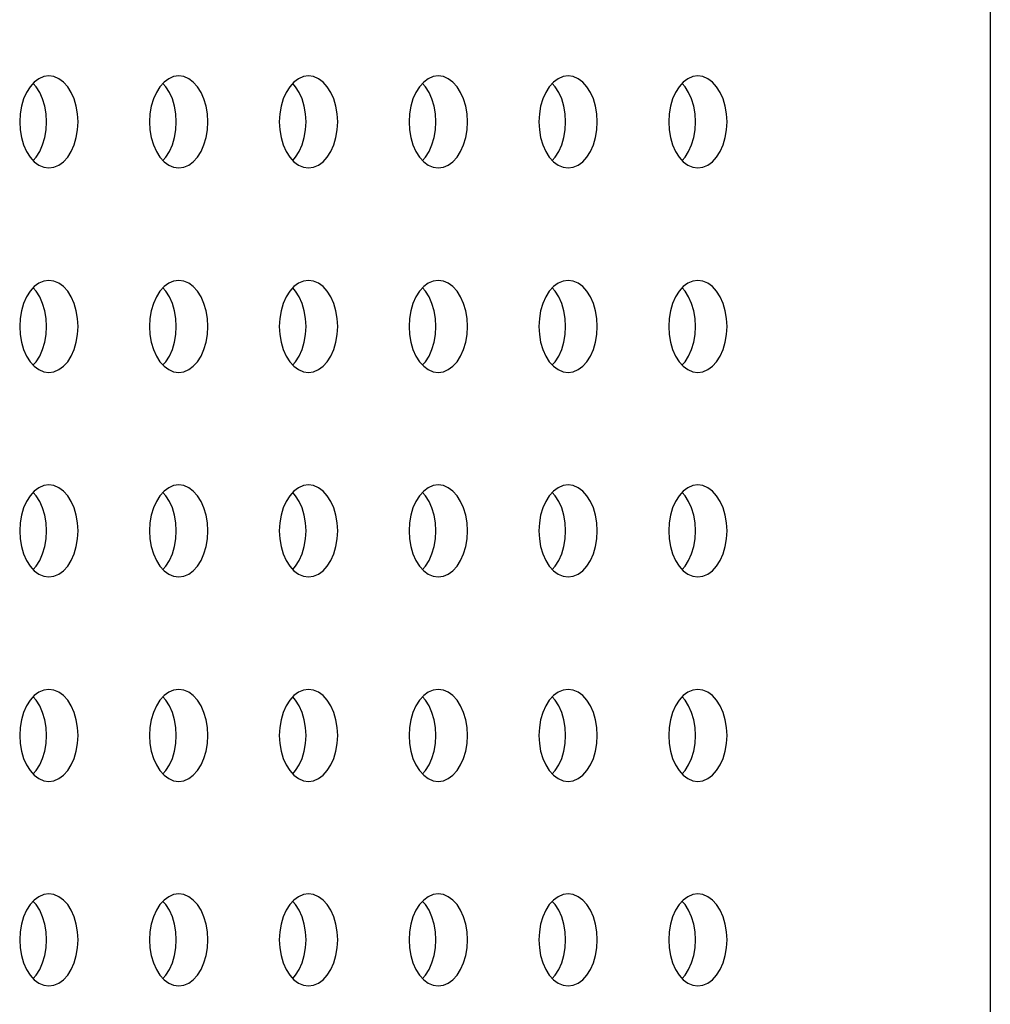
# Model space of a CAD drawing. Units: millimetres. Extents: x 0 to 3000, y 0 to 1200.
# Drawn here: x 2807 to 2826, y 569 to 589 of the extents above; entities that cross this region are included whole.
import ezdxf

# ---------------------------------------------------------------- set-up
doc = ezdxf.new("R2010")
doc.units = ezdxf.units.MM
doc.header["$LTSCALE"] = 165
doc.layers.add('3_ALL_AXES', color=7, linetype='CONTINUOUS')
doc.layers.add('7_ALL_FEATURES', color=7, linetype='CONTINUOUS')

msp = doc.modelspace()

# ---------------------------------------------------------------- linework, layer by layer
at = {"layer": '3_ALL_AXES', "color": 7, "linetype": 'Continuous'}
for points in [[(2807.164, 587.487), (2807.065, 587.473), (2806.969, 587.432), (2806.879, 587.366)], [(2807.164, 585.687), (2807.264, 585.7), (2807.36, 585.741), (2807.45, 585.807), (2807.532, 585.897), (2807.602, 586.008), (2807.659, 586.137), (2807.701, 586.279), (2807.727, 586.43), (2807.736, 586.587), (2807.727, 586.743), (2807.701, 586.894), (2807.659, 587.037), (2807.602, 587.165), (2807.532, 587.276), (2807.45, 587.366), (2807.36, 587.432), (2807.264, 587.473), (2807.164, 587.487)], [(2809.703, 587.487), (2809.604, 587.473), (2809.508, 587.432), (2809.418, 587.366)], [(2809.703, 585.687), (2809.802, 585.7), (2809.899, 585.741), (2809.989, 585.807), (2810.07, 585.897), (2810.141, 586.008), (2810.198, 586.137), (2810.24, 586.279), (2810.266, 586.43), (2810.274, 586.587), (2810.266, 586.743), (2810.24, 586.894), (2810.198, 587.037), (2810.141, 587.165), (2810.07, 587.276), (2809.989, 587.366), (2809.899, 587.432), (2809.802, 587.473), (2809.703, 587.487)], [(2812.242, 587.487), (2812.143, 587.473), (2812.046, 587.432), (2811.956, 587.366)], [(2812.242, 585.687), (2812.341, 585.7), (2812.437, 585.741), (2812.527, 585.807), (2812.609, 585.897), (2812.679, 586.008), (2812.737, 586.137), (2812.779, 586.279), (2812.804, 586.43), (2812.813, 586.587), (2812.804, 586.743), (2812.779, 586.894), (2812.737, 587.037), (2812.679, 587.165), (2812.609, 587.276), (2812.527, 587.366), (2812.437, 587.432), (2812.341, 587.473), (2812.242, 587.487)], [(2814.781, 587.487), (2814.681, 587.473), (2814.585, 587.432), (2814.495, 587.366)], [(2814.781, 585.687), (2814.88, 585.7), (2814.976, 585.741), (2815.066, 585.807), (2815.148, 585.897), (2815.218, 586.008), (2815.275, 586.137), (2815.317, 586.279), (2815.343, 586.43), (2815.352, 586.587), (2815.343, 586.743), (2815.317, 586.894), (2815.275, 587.037), (2815.218, 587.165), (2815.148, 587.276), (2815.066, 587.366), (2814.976, 587.432), (2814.88, 587.473), (2814.781, 587.487)], [(2817.319, 587.487), (2817.22, 587.473), (2817.124, 587.432), (2817.034, 587.366)], [(2817.319, 585.687), (2817.418, 585.7), (2817.515, 585.741), (2817.605, 585.807), (2817.686, 585.897), (2817.757, 586.008), (2817.814, 586.137), (2817.856, 586.279), (2817.882, 586.43), (2817.89, 586.587), (2817.882, 586.743), (2817.856, 586.894), (2817.814, 587.037), (2817.757, 587.165), (2817.686, 587.276), (2817.605, 587.366), (2817.515, 587.432), (2817.418, 587.473), (2817.319, 587.487)], [(2819.858, 587.487), (2819.759, 587.473), (2819.663, 587.432), (2819.572, 587.366)], [(2819.858, 585.687), (2819.957, 585.7), (2820.053, 585.741), (2820.144, 585.807), (2820.225, 585.897), (2820.296, 586.008), (2820.353, 586.137), (2820.395, 586.279), (2820.42, 586.43), (2820.429, 586.587), (2820.42, 586.743), (2820.395, 586.894), (2820.353, 587.037), (2820.296, 587.165), (2820.225, 587.276), (2820.144, 587.366), (2820.053, 587.432), (2819.957, 587.473), (2819.858, 587.487)], [(2806.879, 587.366), (2806.797, 587.276), (2806.727, 587.165), (2806.67, 587.037), (2806.628, 586.894), (2806.602, 586.743), (2806.593, 586.587), (2806.602, 586.43), (2806.628, 586.279), (2806.67, 586.137), (2806.727, 586.008), (2806.797, 585.897)], [(2806.855, 585.833), (2806.913, 585.897), (2806.984, 586.008), (2807.041, 586.137), (2807.083, 586.279), (2807.109, 586.43), (2807.117, 586.587), (2807.109, 586.743), (2807.083, 586.894), (2807.041, 587.037), (2806.984, 587.165), (2806.913, 587.276), (2806.855, 587.34)], [(2809.418, 587.366), (2809.336, 587.276), (2809.266, 587.165), (2809.208, 587.037), (2809.166, 586.894), (2809.141, 586.743), (2809.132, 586.587), (2809.141, 586.43), (2809.166, 586.279), (2809.208, 586.137), (2809.266, 586.008), (2809.336, 585.897)], [(2809.394, 585.833), (2809.452, 585.897), (2809.522, 586.008), (2809.58, 586.137), (2809.622, 586.279), (2809.647, 586.43), (2809.656, 586.587), (2809.647, 586.743), (2809.622, 586.894), (2809.58, 587.037), (2809.522, 587.165), (2809.452, 587.276), (2809.394, 587.34)], [(2811.956, 587.366), (2811.875, 587.276), (2811.804, 587.165), (2811.747, 587.037), (2811.705, 586.894), (2811.679, 586.743), (2811.671, 586.587), (2811.679, 586.43), (2811.705, 586.279), (2811.747, 586.137), (2811.804, 586.008), (2811.875, 585.897)], [(2811.933, 585.833), (2811.991, 585.897), (2812.061, 586.008), (2812.118, 586.137), (2812.16, 586.279), (2812.186, 586.43), (2812.195, 586.587), (2812.186, 586.743), (2812.16, 586.894), (2812.118, 587.037), (2812.061, 587.165), (2811.991, 587.276), (2811.933, 587.34)], [(2814.495, 587.366), (2814.413, 587.276), (2814.343, 587.165), (2814.286, 587.037), (2814.244, 586.894), (2814.218, 586.743), (2814.209, 586.587), (2814.218, 586.43), (2814.244, 586.279), (2814.286, 586.137), (2814.343, 586.008), (2814.413, 585.897)], [(2814.471, 585.833), (2814.529, 585.897), (2814.6, 586.008), (2814.657, 586.137), (2814.699, 586.279), (2814.725, 586.43), (2814.734, 586.587), (2814.725, 586.743), (2814.699, 586.894), (2814.657, 587.037), (2814.6, 587.165), (2814.529, 587.276), (2814.471, 587.34)], [(2817.034, 587.366), (2816.952, 587.276), (2816.882, 587.165), (2816.825, 587.037), (2816.782, 586.894), (2816.757, 586.743), (2816.748, 586.587), (2816.757, 586.43), (2816.782, 586.279), (2816.825, 586.137), (2816.882, 586.008), (2816.952, 585.897)], [(2817.01, 585.833), (2817.068, 585.897), (2817.139, 586.008), (2817.196, 586.137), (2817.238, 586.279), (2817.264, 586.43), (2817.272, 586.587), (2817.264, 586.743), (2817.238, 586.894), (2817.196, 587.037), (2817.139, 587.165), (2817.068, 587.276), (2817.01, 587.34)], [(2819.572, 587.366), (2819.491, 587.276), (2819.42, 587.165), (2819.363, 587.037), (2819.321, 586.894), (2819.295, 586.743), (2819.287, 586.587), (2819.295, 586.43), (2819.321, 586.279), (2819.363, 586.137), (2819.42, 586.008), (2819.491, 585.897)], [(2819.549, 585.833), (2819.607, 585.897), (2819.677, 586.008), (2819.734, 586.137), (2819.776, 586.279), (2819.802, 586.43), (2819.811, 586.587), (2819.802, 586.743), (2819.776, 586.894), (2819.734, 587.037), (2819.677, 587.165), (2819.607, 587.276), (2819.549, 587.34)], [(2806.797, 585.897), (2806.879, 585.807), (2806.969, 585.741), (2807.065, 585.7), (2807.164, 585.687)], [(2809.336, 585.897), (2809.418, 585.807), (2809.508, 585.741), (2809.604, 585.7), (2809.703, 585.687)], [(2811.875, 585.897), (2811.956, 585.807), (2812.046, 585.741), (2812.143, 585.7), (2812.242, 585.687)], [(2814.413, 585.897), (2814.495, 585.807), (2814.585, 585.741), (2814.681, 585.7), (2814.781, 585.687)], [(2816.952, 585.897), (2817.034, 585.807), (2817.124, 585.741), (2817.22, 585.7), (2817.319, 585.687)], [(2819.491, 585.897), (2819.572, 585.807), (2819.663, 585.741), (2819.759, 585.7), (2819.858, 585.687)], [(2807.164, 583.487), (2807.065, 583.473), (2806.969, 583.432), (2806.879, 583.366)], [(2807.164, 581.687), (2807.264, 581.7), (2807.36, 581.741), (2807.45, 581.807), (2807.532, 581.897), (2807.602, 582.008), (2807.659, 582.137), (2807.701, 582.279), (2807.727, 582.43), (2807.736, 582.587), (2807.727, 582.743), (2807.701, 582.894), (2807.659, 583.037), (2807.602, 583.165), (2807.532, 583.276), (2807.45, 583.366), (2807.36, 583.432), (2807.264, 583.473), (2807.164, 583.487)], [(2809.703, 583.487), (2809.604, 583.473), (2809.508, 583.432), (2809.418, 583.366)], [(2809.703, 581.687), (2809.802, 581.7), (2809.899, 581.741), (2809.989, 581.807), (2810.07, 581.897), (2810.141, 582.008), (2810.198, 582.137), (2810.24, 582.279), (2810.266, 582.43), (2810.274, 582.587), (2810.266, 582.743), (2810.24, 582.894), (2810.198, 583.037), (2810.141, 583.165), (2810.07, 583.276), (2809.989, 583.366), (2809.899, 583.432), (2809.802, 583.473), (2809.703, 583.487)], [(2812.242, 583.487), (2812.143, 583.473), (2812.046, 583.432), (2811.956, 583.366)], [(2812.242, 581.687), (2812.341, 581.7), (2812.437, 581.741), (2812.527, 581.807), (2812.609, 581.897), (2812.679, 582.008), (2812.737, 582.137), (2812.779, 582.279), (2812.804, 582.43), (2812.813, 582.587), (2812.804, 582.743), (2812.779, 582.894), (2812.737, 583.037), (2812.679, 583.165), (2812.609, 583.276), (2812.527, 583.366), (2812.437, 583.432), (2812.341, 583.473), (2812.242, 583.487)], [(2814.781, 583.487), (2814.681, 583.473), (2814.585, 583.432), (2814.495, 583.366)], [(2814.781, 581.687), (2814.88, 581.7), (2814.976, 581.741), (2815.066, 581.807), (2815.148, 581.897), (2815.218, 582.008), (2815.275, 582.137), (2815.317, 582.279), (2815.343, 582.43), (2815.352, 582.587), (2815.343, 582.743), (2815.317, 582.894), (2815.275, 583.037), (2815.218, 583.165), (2815.148, 583.276), (2815.066, 583.366), (2814.976, 583.432), (2814.88, 583.473), (2814.781, 583.487)], [(2817.319, 583.487), (2817.22, 583.473), (2817.124, 583.432), (2817.034, 583.366)], [(2817.319, 581.687), (2817.418, 581.7), (2817.515, 581.741), (2817.605, 581.807), (2817.686, 581.897), (2817.757, 582.008), (2817.814, 582.137), (2817.856, 582.279), (2817.882, 582.43), (2817.89, 582.587), (2817.882, 582.743), (2817.856, 582.894), (2817.814, 583.037), (2817.757, 583.165), (2817.686, 583.276), (2817.605, 583.366), (2817.515, 583.432), (2817.418, 583.473), (2817.319, 583.487)], [(2819.858, 583.487), (2819.759, 583.473), (2819.663, 583.432), (2819.572, 583.366)], [(2819.858, 581.687), (2819.957, 581.7), (2820.053, 581.741), (2820.144, 581.807), (2820.225, 581.897), (2820.296, 582.008), (2820.353, 582.137), (2820.395, 582.279), (2820.42, 582.43), (2820.429, 582.587), (2820.42, 582.743), (2820.395, 582.894), (2820.353, 583.037), (2820.296, 583.165), (2820.225, 583.276), (2820.144, 583.366), (2820.053, 583.432), (2819.957, 583.473), (2819.858, 583.487)], [(2806.879, 583.366), (2806.797, 583.276), (2806.727, 583.165), (2806.67, 583.037), (2806.628, 582.894), (2806.602, 582.743), (2806.593, 582.587), (2806.602, 582.43), (2806.628, 582.279), (2806.67, 582.137), (2806.727, 582.008), (2806.797, 581.897)], [(2806.855, 581.833), (2806.913, 581.897), (2806.984, 582.008), (2807.041, 582.137), (2807.083, 582.279), (2807.109, 582.43), (2807.117, 582.587), (2807.109, 582.743), (2807.083, 582.894), (2807.041, 583.037), (2806.984, 583.165), (2806.913, 583.276), (2806.855, 583.34)], [(2809.418, 583.366), (2809.336, 583.276), (2809.266, 583.165), (2809.208, 583.037), (2809.166, 582.894), (2809.141, 582.743), (2809.132, 582.587), (2809.141, 582.43), (2809.166, 582.279), (2809.208, 582.137), (2809.266, 582.008), (2809.336, 581.897)], [(2809.394, 581.833), (2809.452, 581.897), (2809.522, 582.008), (2809.58, 582.137), (2809.622, 582.279), (2809.647, 582.43), (2809.656, 582.587), (2809.647, 582.743), (2809.622, 582.894), (2809.58, 583.037), (2809.522, 583.165), (2809.452, 583.276), (2809.394, 583.34)], [(2811.956, 583.366), (2811.875, 583.276), (2811.804, 583.165), (2811.747, 583.037), (2811.705, 582.894), (2811.679, 582.743), (2811.671, 582.587), (2811.679, 582.43), (2811.705, 582.279), (2811.747, 582.137), (2811.804, 582.008), (2811.875, 581.897)], [(2811.933, 581.833), (2811.991, 581.897), (2812.061, 582.008), (2812.118, 582.137), (2812.16, 582.279), (2812.186, 582.43), (2812.195, 582.587), (2812.186, 582.743), (2812.16, 582.894), (2812.118, 583.037), (2812.061, 583.165), (2811.991, 583.276), (2811.933, 583.34)], [(2814.495, 583.366), (2814.413, 583.276), (2814.343, 583.165), (2814.286, 583.037), (2814.244, 582.894), (2814.218, 582.743), (2814.209, 582.587), (2814.218, 582.43), (2814.244, 582.279), (2814.286, 582.137), (2814.343, 582.008), (2814.413, 581.897)], [(2814.471, 581.833), (2814.529, 581.897), (2814.6, 582.008), (2814.657, 582.137), (2814.699, 582.279), (2814.725, 582.43), (2814.734, 582.587), (2814.725, 582.743), (2814.699, 582.894), (2814.657, 583.037), (2814.6, 583.165), (2814.529, 583.276), (2814.471, 583.34)], [(2817.034, 583.366), (2816.952, 583.276), (2816.882, 583.165), (2816.825, 583.037), (2816.782, 582.894), (2816.757, 582.743), (2816.748, 582.587), (2816.757, 582.43), (2816.782, 582.279), (2816.825, 582.137), (2816.882, 582.008), (2816.952, 581.897)], [(2817.01, 581.833), (2817.068, 581.897), (2817.139, 582.008), (2817.196, 582.137), (2817.238, 582.279), (2817.264, 582.43), (2817.272, 582.587), (2817.264, 582.743), (2817.238, 582.894), (2817.196, 583.037), (2817.139, 583.165), (2817.068, 583.276), (2817.01, 583.34)], [(2819.572, 583.366), (2819.491, 583.276), (2819.42, 583.165), (2819.363, 583.037), (2819.321, 582.894), (2819.295, 582.743), (2819.287, 582.587), (2819.295, 582.43), (2819.321, 582.279), (2819.363, 582.137), (2819.42, 582.008), (2819.491, 581.897)], [(2819.549, 581.833), (2819.607, 581.897), (2819.677, 582.008), (2819.734, 582.137), (2819.776, 582.279), (2819.802, 582.43), (2819.811, 582.587), (2819.802, 582.743), (2819.776, 582.894), (2819.734, 583.037), (2819.677, 583.165), (2819.607, 583.276), (2819.549, 583.34)], [(2806.797, 581.897), (2806.879, 581.807), (2806.969, 581.741), (2807.065, 581.7), (2807.164, 581.687)], [(2809.336, 581.897), (2809.418, 581.807), (2809.508, 581.741), (2809.604, 581.7), (2809.703, 581.687)], [(2811.875, 581.897), (2811.956, 581.807), (2812.046, 581.741), (2812.143, 581.7), (2812.242, 581.687)], [(2814.413, 581.897), (2814.495, 581.807), (2814.585, 581.741), (2814.681, 581.7), (2814.781, 581.687)], [(2816.952, 581.897), (2817.034, 581.807), (2817.124, 581.741), (2817.22, 581.7), (2817.319, 581.687)], [(2819.491, 581.897), (2819.572, 581.807), (2819.663, 581.741), (2819.759, 581.7), (2819.858, 581.687)], [(2806.879, 579.366), (2806.797, 579.276), (2806.727, 579.165), (2806.67, 579.037), (2806.628, 578.894), (2806.602, 578.743), (2806.593, 578.587), (2806.602, 578.43), (2806.628, 578.279), (2806.67, 578.137), (2806.727, 578.008), (2806.797, 577.897)], [(2807.164, 579.487), (2807.065, 579.473), (2806.969, 579.432), (2806.879, 579.366)], [(2807.164, 577.687), (2807.264, 577.7), (2807.36, 577.741), (2807.45, 577.807), (2807.532, 577.897), (2807.602, 578.008), (2807.659, 578.137), (2807.701, 578.279), (2807.727, 578.43), (2807.736, 578.587), (2807.727, 578.743), (2807.701, 578.894), (2807.659, 579.037), (2807.602, 579.165), (2807.532, 579.276), (2807.45, 579.366), (2807.36, 579.432), (2807.264, 579.473), (2807.164, 579.487)], [(2809.418, 579.366), (2809.336, 579.276), (2809.266, 579.165), (2809.208, 579.037), (2809.166, 578.894), (2809.141, 578.743), (2809.132, 578.587), (2809.141, 578.43), (2809.166, 578.279), (2809.208, 578.137), (2809.266, 578.008), (2809.336, 577.897)], [(2809.703, 579.487), (2809.604, 579.473), (2809.508, 579.432), (2809.418, 579.366)], [(2809.703, 577.687), (2809.802, 577.7), (2809.899, 577.741), (2809.989, 577.807), (2810.07, 577.897), (2810.141, 578.008), (2810.198, 578.137), (2810.24, 578.279), (2810.266, 578.43), (2810.274, 578.587), (2810.266, 578.743), (2810.24, 578.894), (2810.198, 579.037), (2810.141, 579.165), (2810.07, 579.276), (2809.989, 579.366), (2809.899, 579.432), (2809.802, 579.473), (2809.703, 579.487)], [(2811.956, 579.366), (2811.875, 579.276), (2811.804, 579.165), (2811.747, 579.037), (2811.705, 578.894), (2811.679, 578.743), (2811.671, 578.587), (2811.679, 578.43), (2811.705, 578.279), (2811.747, 578.137), (2811.804, 578.008), (2811.875, 577.897)], [(2812.242, 579.487), (2812.143, 579.473), (2812.046, 579.432), (2811.956, 579.366)], [(2812.242, 577.687), (2812.341, 577.7), (2812.437, 577.741), (2812.527, 577.807), (2812.609, 577.897), (2812.679, 578.008), (2812.737, 578.137), (2812.779, 578.279), (2812.804, 578.43), (2812.813, 578.587), (2812.804, 578.743), (2812.779, 578.894), (2812.737, 579.037), (2812.679, 579.165), (2812.609, 579.276), (2812.527, 579.366), (2812.437, 579.432), (2812.341, 579.473), (2812.242, 579.487)], [(2814.495, 579.366), (2814.413, 579.276), (2814.343, 579.165), (2814.286, 579.037), (2814.244, 578.894), (2814.218, 578.743), (2814.209, 578.587), (2814.218, 578.43), (2814.244, 578.279), (2814.286, 578.137), (2814.343, 578.008), (2814.413, 577.897)], [(2814.781, 579.487), (2814.681, 579.473), (2814.585, 579.432), (2814.495, 579.366)], [(2814.781, 577.687), (2814.88, 577.7), (2814.976, 577.741), (2815.066, 577.807), (2815.148, 577.897), (2815.218, 578.008), (2815.275, 578.137), (2815.317, 578.279), (2815.343, 578.43), (2815.352, 578.587), (2815.343, 578.743), (2815.317, 578.894), (2815.275, 579.037), (2815.218, 579.165), (2815.148, 579.276), (2815.066, 579.366), (2814.976, 579.432), (2814.88, 579.473), (2814.781, 579.487)], [(2817.034, 579.366), (2816.952, 579.276), (2816.882, 579.165), (2816.825, 579.037), (2816.782, 578.894), (2816.757, 578.743), (2816.748, 578.587), (2816.757, 578.43), (2816.782, 578.279), (2816.825, 578.137), (2816.882, 578.008), (2816.952, 577.897)], [(2817.319, 579.487), (2817.22, 579.473), (2817.124, 579.432), (2817.034, 579.366)], [(2817.319, 577.687), (2817.418, 577.7), (2817.515, 577.741), (2817.605, 577.807), (2817.686, 577.897), (2817.757, 578.008), (2817.814, 578.137), (2817.856, 578.279), (2817.882, 578.43), (2817.89, 578.587), (2817.882, 578.743), (2817.856, 578.894), (2817.814, 579.037), (2817.757, 579.165), (2817.686, 579.276), (2817.605, 579.366), (2817.515, 579.432), (2817.418, 579.473), (2817.319, 579.487)], [(2819.572, 579.366), (2819.491, 579.276), (2819.42, 579.165), (2819.363, 579.037), (2819.321, 578.894), (2819.295, 578.743), (2819.287, 578.587), (2819.295, 578.43), (2819.321, 578.279), (2819.363, 578.137), (2819.42, 578.008), (2819.491, 577.897)], [(2819.858, 579.487), (2819.759, 579.473), (2819.663, 579.432), (2819.572, 579.366)], [(2819.858, 577.687), (2819.957, 577.7), (2820.053, 577.741), (2820.144, 577.807), (2820.225, 577.897), (2820.296, 578.008), (2820.353, 578.137), (2820.395, 578.279), (2820.42, 578.43), (2820.429, 578.587), (2820.42, 578.743), (2820.395, 578.894), (2820.353, 579.037), (2820.296, 579.165), (2820.225, 579.276), (2820.144, 579.366), (2820.053, 579.432), (2819.957, 579.473), (2819.858, 579.487)], [(2806.855, 577.833), (2806.913, 577.897), (2806.984, 578.008), (2807.041, 578.137), (2807.083, 578.279), (2807.109, 578.43), (2807.117, 578.587), (2807.109, 578.743), (2807.083, 578.894), (2807.041, 579.037), (2806.984, 579.165), (2806.913, 579.276), (2806.855, 579.34)], [(2809.394, 577.833), (2809.452, 577.897), (2809.522, 578.008), (2809.58, 578.137), (2809.622, 578.279), (2809.647, 578.43), (2809.656, 578.587), (2809.647, 578.743), (2809.622, 578.894), (2809.58, 579.037), (2809.522, 579.165), (2809.452, 579.276), (2809.394, 579.34)], [(2811.933, 577.833), (2811.991, 577.897), (2812.061, 578.008), (2812.118, 578.137), (2812.16, 578.279), (2812.186, 578.43), (2812.195, 578.587), (2812.186, 578.743), (2812.16, 578.894), (2812.118, 579.037), (2812.061, 579.165), (2811.991, 579.276), (2811.933, 579.34)], [(2814.471, 577.833), (2814.529, 577.897), (2814.6, 578.008), (2814.657, 578.137), (2814.699, 578.279), (2814.725, 578.43), (2814.734, 578.587), (2814.725, 578.743), (2814.699, 578.894), (2814.657, 579.037), (2814.6, 579.165), (2814.529, 579.276), (2814.471, 579.34)], [(2817.01, 577.833), (2817.068, 577.897), (2817.139, 578.008), (2817.196, 578.137), (2817.238, 578.279), (2817.264, 578.43), (2817.272, 578.587), (2817.264, 578.743), (2817.238, 578.894), (2817.196, 579.037), (2817.139, 579.165), (2817.068, 579.276), (2817.01, 579.34)], [(2819.549, 577.833), (2819.607, 577.897), (2819.677, 578.008), (2819.734, 578.137), (2819.776, 578.279), (2819.802, 578.43), (2819.811, 578.587), (2819.802, 578.743), (2819.776, 578.894), (2819.734, 579.037), (2819.677, 579.165), (2819.607, 579.276), (2819.549, 579.34)], [(2806.797, 577.897), (2806.879, 577.807), (2806.969, 577.741), (2807.065, 577.7), (2807.164, 577.687)], [(2809.336, 577.897), (2809.418, 577.807), (2809.508, 577.741), (2809.604, 577.7), (2809.703, 577.687)], [(2811.875, 577.897), (2811.956, 577.807), (2812.046, 577.741), (2812.143, 577.7), (2812.242, 577.687)], [(2814.413, 577.897), (2814.495, 577.807), (2814.585, 577.741), (2814.681, 577.7), (2814.781, 577.687)], [(2816.952, 577.897), (2817.034, 577.807), (2817.124, 577.741), (2817.22, 577.7), (2817.319, 577.687)], [(2819.491, 577.897), (2819.572, 577.807), (2819.663, 577.741), (2819.759, 577.7), (2819.858, 577.687)], [(2806.879, 575.366), (2806.797, 575.276), (2806.727, 575.165), (2806.67, 575.037), (2806.628, 574.894), (2806.602, 574.743), (2806.593, 574.587), (2806.602, 574.43), (2806.628, 574.279), (2806.67, 574.137), (2806.727, 574.008), (2806.797, 573.897)], [(2806.855, 573.833), (2806.913, 573.897), (2806.984, 574.008), (2807.041, 574.137), (2807.083, 574.279), (2807.109, 574.43), (2807.117, 574.587), (2807.109, 574.743), (2807.083, 574.894), (2807.041, 575.037), (2806.984, 575.165), (2806.913, 575.276), (2806.855, 575.34)], [(2807.164, 575.487), (2807.065, 575.473), (2806.969, 575.432), (2806.879, 575.366)], [(2807.164, 573.687), (2807.264, 573.7), (2807.36, 573.741), (2807.45, 573.807), (2807.532, 573.897), (2807.602, 574.008), (2807.659, 574.137), (2807.701, 574.279), (2807.727, 574.43), (2807.736, 574.587), (2807.727, 574.743), (2807.701, 574.894), (2807.659, 575.037), (2807.602, 575.165), (2807.532, 575.276), (2807.45, 575.366), (2807.36, 575.432), (2807.264, 575.473), (2807.164, 575.487)], [(2809.418, 575.366), (2809.336, 575.276), (2809.266, 575.165), (2809.208, 575.037), (2809.166, 574.894), (2809.141, 574.743), (2809.132, 574.587), (2809.141, 574.43), (2809.166, 574.279), (2809.208, 574.137), (2809.266, 574.008), (2809.336, 573.897)], [(2809.394, 573.833), (2809.452, 573.897), (2809.522, 574.008), (2809.58, 574.137), (2809.622, 574.279), (2809.647, 574.43), (2809.656, 574.587), (2809.647, 574.743), (2809.622, 574.894), (2809.58, 575.037), (2809.522, 575.165), (2809.452, 575.276), (2809.394, 575.34)], [(2809.703, 575.487), (2809.604, 575.473), (2809.508, 575.432), (2809.418, 575.366)], [(2809.703, 573.687), (2809.802, 573.7), (2809.899, 573.741), (2809.989, 573.807), (2810.07, 573.897), (2810.141, 574.008), (2810.198, 574.137), (2810.24, 574.279), (2810.266, 574.43), (2810.274, 574.587), (2810.266, 574.743), (2810.24, 574.894), (2810.198, 575.037), (2810.141, 575.165), (2810.07, 575.276), (2809.989, 575.366), (2809.899, 575.432), (2809.802, 575.473), (2809.703, 575.487)], [(2811.956, 575.366), (2811.875, 575.276), (2811.804, 575.165), (2811.747, 575.037), (2811.705, 574.894), (2811.679, 574.743), (2811.671, 574.587), (2811.679, 574.43), (2811.705, 574.279), (2811.747, 574.137), (2811.804, 574.008), (2811.875, 573.897)], [(2811.933, 573.833), (2811.991, 573.897), (2812.061, 574.008), (2812.118, 574.137), (2812.16, 574.279), (2812.186, 574.43), (2812.195, 574.587), (2812.186, 574.743), (2812.16, 574.894), (2812.118, 575.037), (2812.061, 575.165), (2811.991, 575.276), (2811.933, 575.34)], [(2812.242, 575.487), (2812.143, 575.473), (2812.046, 575.432), (2811.956, 575.366)], [(2812.242, 573.687), (2812.341, 573.7), (2812.437, 573.741), (2812.527, 573.807), (2812.609, 573.897), (2812.679, 574.008), (2812.737, 574.137), (2812.779, 574.279), (2812.804, 574.43), (2812.813, 574.587), (2812.804, 574.743), (2812.779, 574.894), (2812.737, 575.037), (2812.679, 575.165), (2812.609, 575.276), (2812.527, 575.366), (2812.437, 575.432), (2812.341, 575.473), (2812.242, 575.487)], [(2814.495, 575.366), (2814.413, 575.276), (2814.343, 575.165), (2814.286, 575.037), (2814.244, 574.894), (2814.218, 574.743), (2814.209, 574.587), (2814.218, 574.43), (2814.244, 574.279), (2814.286, 574.137), (2814.343, 574.008), (2814.413, 573.897)], [(2814.471, 573.833), (2814.529, 573.897), (2814.6, 574.008), (2814.657, 574.137), (2814.699, 574.279), (2814.725, 574.43), (2814.734, 574.587), (2814.725, 574.743), (2814.699, 574.894), (2814.657, 575.037), (2814.6, 575.165), (2814.529, 575.276), (2814.471, 575.34)], [(2814.781, 575.487), (2814.681, 575.473), (2814.585, 575.432), (2814.495, 575.366)], [(2814.781, 573.687), (2814.88, 573.7), (2814.976, 573.741), (2815.066, 573.807), (2815.148, 573.897), (2815.218, 574.008), (2815.275, 574.137), (2815.317, 574.279), (2815.343, 574.43), (2815.352, 574.587), (2815.343, 574.743), (2815.317, 574.894), (2815.275, 575.037), (2815.218, 575.165), (2815.148, 575.276), (2815.066, 575.366), (2814.976, 575.432), (2814.88, 575.473), (2814.781, 575.487)], [(2817.034, 575.366), (2816.952, 575.276), (2816.882, 575.165), (2816.825, 575.037), (2816.782, 574.894), (2816.757, 574.743), (2816.748, 574.587), (2816.757, 574.43), (2816.782, 574.279), (2816.825, 574.137), (2816.882, 574.008), (2816.952, 573.897)], [(2817.01, 573.833), (2817.068, 573.897), (2817.139, 574.008), (2817.196, 574.137), (2817.238, 574.279), (2817.264, 574.43), (2817.272, 574.587), (2817.264, 574.743), (2817.238, 574.894), (2817.196, 575.037), (2817.139, 575.165), (2817.068, 575.276), (2817.01, 575.34)], [(2817.319, 575.487), (2817.22, 575.473), (2817.124, 575.432), (2817.034, 575.366)], [(2817.319, 573.687), (2817.418, 573.7), (2817.515, 573.741), (2817.605, 573.807), (2817.686, 573.897), (2817.757, 574.008), (2817.814, 574.137), (2817.856, 574.279), (2817.882, 574.43), (2817.89, 574.587), (2817.882, 574.743), (2817.856, 574.894), (2817.814, 575.037), (2817.757, 575.165), (2817.686, 575.276), (2817.605, 575.366), (2817.515, 575.432), (2817.418, 575.473), (2817.319, 575.487)], [(2819.572, 575.366), (2819.491, 575.276), (2819.42, 575.165), (2819.363, 575.037), (2819.321, 574.894), (2819.295, 574.743), (2819.287, 574.587), (2819.295, 574.43), (2819.321, 574.279), (2819.363, 574.137), (2819.42, 574.008), (2819.491, 573.897)], [(2819.549, 573.833), (2819.607, 573.897), (2819.677, 574.008), (2819.734, 574.137), (2819.776, 574.279), (2819.802, 574.43), (2819.811, 574.587), (2819.802, 574.743), (2819.776, 574.894), (2819.734, 575.037), (2819.677, 575.165), (2819.607, 575.276), (2819.549, 575.34)], [(2819.858, 575.487), (2819.759, 575.473), (2819.663, 575.432), (2819.572, 575.366)], [(2819.858, 573.687), (2819.957, 573.7), (2820.053, 573.741), (2820.144, 573.807), (2820.225, 573.897), (2820.296, 574.008), (2820.353, 574.137), (2820.395, 574.279), (2820.42, 574.43), (2820.429, 574.587), (2820.42, 574.743), (2820.395, 574.894), (2820.353, 575.037), (2820.296, 575.165), (2820.225, 575.276), (2820.144, 575.366), (2820.053, 575.432), (2819.957, 575.473), (2819.858, 575.487)], [(2806.797, 573.897), (2806.879, 573.807), (2806.969, 573.741), (2807.065, 573.7), (2807.164, 573.687)], [(2809.336, 573.897), (2809.418, 573.807), (2809.508, 573.741), (2809.604, 573.7), (2809.703, 573.687)], [(2811.875, 573.897), (2811.956, 573.807), (2812.046, 573.741), (2812.143, 573.7), (2812.242, 573.687)], [(2814.413, 573.897), (2814.495, 573.807), (2814.585, 573.741), (2814.681, 573.7), (2814.781, 573.687)], [(2816.952, 573.897), (2817.034, 573.807), (2817.124, 573.741), (2817.22, 573.7), (2817.319, 573.687)], [(2819.491, 573.897), (2819.572, 573.807), (2819.663, 573.741), (2819.759, 573.7), (2819.858, 573.687)], [(2807.164, 571.487), (2807.065, 571.473), (2806.969, 571.432), (2806.879, 571.366)], [(2807.164, 569.687), (2807.264, 569.7), (2807.36, 569.741), (2807.45, 569.807), (2807.532, 569.897), (2807.602, 570.008), (2807.659, 570.137), (2807.701, 570.279), (2807.727, 570.43), (2807.736, 570.587), (2807.727, 570.743), (2807.701, 570.894), (2807.659, 571.037), (2807.602, 571.165), (2807.532, 571.276), (2807.45, 571.366), (2807.36, 571.432), (2807.264, 571.473), (2807.164, 571.487)], [(2809.703, 571.487), (2809.604, 571.473), (2809.508, 571.432), (2809.418, 571.366)], [(2809.703, 569.687), (2809.802, 569.7), (2809.899, 569.741), (2809.989, 569.807), (2810.07, 569.897), (2810.141, 570.008), (2810.198, 570.137), (2810.24, 570.279), (2810.266, 570.43), (2810.274, 570.587), (2810.266, 570.743), (2810.24, 570.894), (2810.198, 571.037), (2810.141, 571.165), (2810.07, 571.276), (2809.989, 571.366), (2809.899, 571.432), (2809.802, 571.473), (2809.703, 571.487)], [(2812.242, 571.487), (2812.143, 571.473), (2812.046, 571.432), (2811.956, 571.366)], [(2812.242, 569.687), (2812.341, 569.7), (2812.437, 569.741), (2812.527, 569.807), (2812.609, 569.897), (2812.679, 570.008), (2812.737, 570.137), (2812.779, 570.279), (2812.804, 570.43), (2812.813, 570.587), (2812.804, 570.743), (2812.779, 570.894), (2812.737, 571.037), (2812.679, 571.165), (2812.609, 571.276), (2812.527, 571.366), (2812.437, 571.432), (2812.341, 571.473), (2812.242, 571.487)], [(2814.781, 571.487), (2814.681, 571.473), (2814.585, 571.432), (2814.495, 571.366)], [(2814.781, 569.687), (2814.88, 569.7), (2814.976, 569.741), (2815.066, 569.807), (2815.148, 569.897), (2815.218, 570.008), (2815.275, 570.137), (2815.317, 570.279), (2815.343, 570.43), (2815.352, 570.587), (2815.343, 570.743), (2815.317, 570.894), (2815.275, 571.037), (2815.218, 571.165), (2815.148, 571.276), (2815.066, 571.366), (2814.976, 571.432), (2814.88, 571.473), (2814.781, 571.487)], [(2817.319, 571.487), (2817.22, 571.473), (2817.124, 571.432), (2817.034, 571.366)], [(2817.319, 569.687), (2817.418, 569.7), (2817.515, 569.741), (2817.605, 569.807), (2817.686, 569.897), (2817.757, 570.008), (2817.814, 570.137), (2817.856, 570.279), (2817.882, 570.43), (2817.89, 570.587), (2817.882, 570.743), (2817.856, 570.894), (2817.814, 571.037), (2817.757, 571.165), (2817.686, 571.276), (2817.605, 571.366), (2817.515, 571.432), (2817.418, 571.473), (2817.319, 571.487)], [(2819.858, 571.487), (2819.759, 571.473), (2819.663, 571.432), (2819.572, 571.366)], [(2819.858, 569.687), (2819.957, 569.7), (2820.053, 569.741), (2820.144, 569.807), (2820.225, 569.897), (2820.296, 570.008), (2820.353, 570.137), (2820.395, 570.279), (2820.42, 570.43), (2820.429, 570.587), (2820.42, 570.743), (2820.395, 570.894), (2820.353, 571.037), (2820.296, 571.165), (2820.225, 571.276), (2820.144, 571.366), (2820.053, 571.432), (2819.957, 571.473), (2819.858, 571.487)], [(2806.879, 571.366), (2806.797, 571.276), (2806.727, 571.165), (2806.67, 571.037), (2806.628, 570.894), (2806.602, 570.743), (2806.593, 570.587), (2806.602, 570.43), (2806.628, 570.279), (2806.67, 570.137), (2806.727, 570.008), (2806.797, 569.897)], [(2806.855, 569.833), (2806.913, 569.897), (2806.984, 570.008), (2807.041, 570.137), (2807.083, 570.279), (2807.109, 570.43), (2807.117, 570.587), (2807.109, 570.743), (2807.083, 570.894), (2807.041, 571.037), (2806.984, 571.165), (2806.913, 571.276), (2806.855, 571.34)], [(2809.418, 571.366), (2809.336, 571.276), (2809.266, 571.165), (2809.208, 571.037), (2809.166, 570.894), (2809.141, 570.743), (2809.132, 570.587), (2809.141, 570.43), (2809.166, 570.279), (2809.208, 570.137), (2809.266, 570.008), (2809.336, 569.897)], [(2809.394, 569.833), (2809.452, 569.897), (2809.522, 570.008), (2809.58, 570.137), (2809.622, 570.279), (2809.647, 570.43), (2809.656, 570.587), (2809.647, 570.743), (2809.622, 570.894), (2809.58, 571.037), (2809.522, 571.165), (2809.452, 571.276), (2809.394, 571.34)], [(2811.956, 571.366), (2811.875, 571.276), (2811.804, 571.165), (2811.747, 571.037), (2811.705, 570.894), (2811.679, 570.743), (2811.671, 570.587), (2811.679, 570.43), (2811.705, 570.279), (2811.747, 570.137), (2811.804, 570.008), (2811.875, 569.897)], [(2811.933, 569.833), (2811.991, 569.897), (2812.061, 570.008), (2812.118, 570.137), (2812.16, 570.279), (2812.186, 570.43), (2812.195, 570.587), (2812.186, 570.743), (2812.16, 570.894), (2812.118, 571.037), (2812.061, 571.165), (2811.991, 571.276), (2811.933, 571.34)], [(2814.495, 571.366), (2814.413, 571.276), (2814.343, 571.165), (2814.286, 571.037), (2814.244, 570.894), (2814.218, 570.743), (2814.209, 570.587), (2814.218, 570.43), (2814.244, 570.279), (2814.286, 570.137), (2814.343, 570.008), (2814.413, 569.897)], [(2814.471, 569.833), (2814.529, 569.897), (2814.6, 570.008), (2814.657, 570.137), (2814.699, 570.279), (2814.725, 570.43), (2814.734, 570.587), (2814.725, 570.743), (2814.699, 570.894), (2814.657, 571.037), (2814.6, 571.165), (2814.529, 571.276), (2814.471, 571.34)], [(2817.034, 571.366), (2816.952, 571.276), (2816.882, 571.165), (2816.825, 571.037), (2816.782, 570.894), (2816.757, 570.743), (2816.748, 570.587), (2816.757, 570.43), (2816.782, 570.279), (2816.825, 570.137), (2816.882, 570.008), (2816.952, 569.897)], [(2817.01, 569.833), (2817.068, 569.897), (2817.139, 570.008), (2817.196, 570.137), (2817.238, 570.279), (2817.264, 570.43), (2817.272, 570.587), (2817.264, 570.743), (2817.238, 570.894), (2817.196, 571.037), (2817.139, 571.165), (2817.068, 571.276), (2817.01, 571.34)], [(2819.572, 571.366), (2819.491, 571.276), (2819.42, 571.165), (2819.363, 571.037), (2819.321, 570.894), (2819.295, 570.743), (2819.287, 570.587), (2819.295, 570.43), (2819.321, 570.279), (2819.363, 570.137), (2819.42, 570.008), (2819.491, 569.897)], [(2819.549, 569.833), (2819.607, 569.897), (2819.677, 570.008), (2819.734, 570.137), (2819.776, 570.279), (2819.802, 570.43), (2819.811, 570.587), (2819.802, 570.743), (2819.776, 570.894), (2819.734, 571.037), (2819.677, 571.165), (2819.607, 571.276), (2819.549, 571.34)], [(2806.797, 569.897), (2806.879, 569.807), (2806.969, 569.741), (2807.065, 569.7), (2807.164, 569.687)], [(2809.336, 569.897), (2809.418, 569.807), (2809.508, 569.741), (2809.604, 569.7), (2809.703, 569.687)], [(2811.875, 569.897), (2811.956, 569.807), (2812.046, 569.741), (2812.143, 569.7), (2812.242, 569.687)], [(2814.413, 569.897), (2814.495, 569.807), (2814.585, 569.741), (2814.681, 569.7), (2814.781, 569.687)], [(2816.952, 569.897), (2817.034, 569.807), (2817.124, 569.741), (2817.22, 569.7), (2817.319, 569.687)], [(2819.491, 569.897), (2819.572, 569.807), (2819.663, 569.741), (2819.759, 569.7), (2819.858, 569.687)]]:
    msp.add_lwpolyline(points, dxfattribs=at)
at = {"layer": '7_ALL_FEATURES', "color": 7, "linetype": 'Continuous'}
msp.add_line((2825.578, 841.604), (2825.578, 339.713), dxfattribs=at)

doc.saveas('drawing.dxf')
